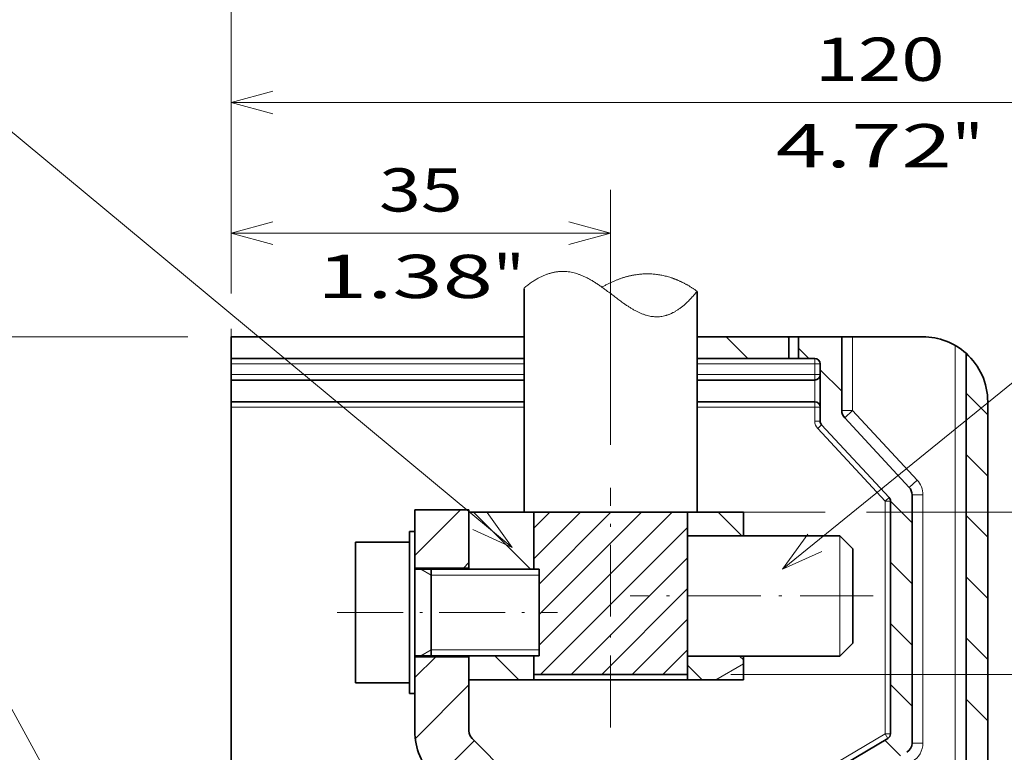
# Model space of a CAD drawing. Extents: x -1000000 to 1000000, y -1000000 to 1000000.
# Drawn here: x 180 to 226, y 235 to 269 of the extents above; entities that cross this region are included whole.
import ezdxf
from ezdxf.enums import TextEntityAlignment as Align

# ---------------------------------------------------------------- set-up
doc = ezdxf.new("R2010")
doc.units = 0
doc.linetypes.add('DASHDOT', pattern=[18.5, 12, -3, 0.5, -3])
doc.linetypes.add('DASHED', pattern=[15, 12, -3])
doc.layers.get('0').update_dxf_attribs({"lineweight": 13})
doc.styles.get("Standard").update_dxf_attribs({"font": 'isocp.shx'})
doc.dimstyles.get("Standard").update_dxf_attribs({"dimtxt": 2.5, "dimasz": 2.5, "dimexe": 1.25, "dimexo": 0.625, "dimtad": 1, "dimcen": 2.5, "dimadec": 0, "dimazin": 0, "dimtfac": 1, "dimtmove": 0, "dimatfit": 0, "dimfxl": 1, "dimarcsym": 0})

# ---------------------------------------------------------------- blocks, each defined once
blk = doc.blocks.new('*D75')
at = {"color": 7, "lineweight": 13}
for p, q in [((189.839057, 256.363795), (189.839057, 283.457759)), ((256.339057, 202.407035), (256.339057, 283.457759)), ((189.839057, 281.457759), (256.339057, 281.457759))]:
    blk.add_line(p, q, dxfattribs=at)
at = {"color": 7, "lineweight": 13, "ltscale": 0.16106}
blk.add_line((256.339057, 193.013797), (256.339057, 199.456183), dxfattribs=at)
at = {"color": 7, "lineweight": 13}
for points in [[(191.77091, 281.975398), (189.839057, 281.457759), (191.77091, 280.94012)], [(254.407207, 280.94012), (256.339057, 281.457759), (254.407207, 281.975398)]]:
    blk.add_lwpolyline(points, dxfattribs=at)
for s, p, p2 in [('133', (220.086752, 282.457759), (226.091363, 282.457759)), ('5.24', (218.285983, 278.457759), (226.425465, 278.457759)), ('"', (226.425465, 278.457759), (227.892132, 278.457759))]:
    blk.add_text(s, height=2, dxfattribs=at).set_placement(p, p2, align=Align.FIT)
blk = doc.blocks.new('*D76')
at = {"color": 7, "lineweight": 13, "ltscale": 0.260092}
blk.add_line((189.839057, 256.796664), (189.839057, 267.200335), dxfattribs=at)
at = {"color": 7, "lineweight": 13}
for p, q in [((249.839057, 216.613795), (249.839057, 267.200335)), ((189.839057, 265.200335), (249.839057, 265.200335)), ((189.839057, 204.113795), (189.839057, 253.786044))]:
    blk.add_line(p, q, dxfattribs=at)
for points in [[(191.77091, 265.717975), (189.839057, 265.200335), (191.77091, 264.682696)], [(247.907207, 264.682696), (249.839057, 265.200335), (247.907207, 265.717975)]]:
    blk.add_lwpolyline(points, dxfattribs=at)
for s, p, p2 in [('120', (216.836752, 266.200335), (222.841363, 266.200335)), ('4.72', (215.035983, 262.200335), (223.175465, 262.200335)), ('"', (223.175465, 262.200335), (224.642132, 262.200335))]:
    blk.add_text(s, height=2, dxfattribs=at).set_placement(p, p2, align=Align.FIT)
blk = doc.blocks.new('*D79')
at = {"color": 7, "lineweight": 13, "ltscale": 0.468895}
blk.add_line((189.839057, 256.363795), (189.839057, 275.119601), dxfattribs=at)
at = {"color": 7, "lineweight": 13}
for p, q in [((253.839057, 202.14041), (253.839057, 275.119601)), ((189.839057, 273.119601), (253.839057, 273.119601))]:
    blk.add_line(p, q, dxfattribs=at)
for points in [[(191.77091, 273.63724), (189.839057, 273.119601), (191.77091, 272.601962)], [(251.907207, 272.601962), (253.839057, 273.119601), (251.907207, 273.63724)]]:
    blk.add_lwpolyline(points, dxfattribs=at)
for s, p, p2 in [('128', (218.836752, 274.119601), (224.841363, 274.119601)), ('5.04', (217.035983, 270.119601), (225.175465, 270.119601)), ('"', (225.175465, 270.119601), (226.642132, 270.119601))]:
    blk.add_text(s, height=2, dxfattribs=at).set_placement(p, p2, align=Align.FIT)
blk = doc.blocks.new('*D82')
at = {"color": 7, "lineweight": 13, "ltscale": 0.102566}
blk.add_line((189.839057, 257.054721), (189.839057, 261.157367), dxfattribs=at)
at = {"color": 7, "lineweight": 13, "ltscale": 0.294619}
blk.add_line((207.395058, 249.372622), (207.395058, 261.157367), dxfattribs=at)
at = {"color": 7, "lineweight": 13, "ltscale": 0.4389}
blk.add_line((189.839057, 259.157367), (207.395058, 259.157367), dxfattribs=at)
at = {"color": 7, "lineweight": 13, "ltscale": 0.040461}
blk.add_line((189.839057, 253.113795), (189.839057, 254.732242), dxfattribs=at)
at = {"color": 7, "lineweight": 13}
for points in [[(191.77091, 259.675006), (189.839057, 259.157367), (191.77091, 258.639728)], [(205.463206, 258.639728), (207.395058, 259.157367), (205.463206, 259.675006)]]:
    blk.add_lwpolyline(points, dxfattribs=at)
for s, p, p2 in [('35', (196.682187, 260.157367), (200.551927, 260.157367)), ('"', (201.953465, 256.157367), (203.420132, 256.157367)), ('1.38', (193.813983, 256.157367), (201.953464, 256.157367))]:
    blk.add_text(s, height=2, dxfattribs=at).set_placement(p, p2, align=Align.FIT)
blk = doc.blocks.new('*D83')
at = {"color": 7, "lineweight": 13}
for p, q in [((241.239654, 226.933894), (241.239654, 251.251285)), ((219.227508, 246.251285), (243.239654, 246.251285)), ((212.951057, 238.751285), (243.239654, 238.751285))]:
    blk.add_line(p, q, dxfattribs=at)
at = {"color": 7, "lineweight": 13, "ltscale": 0.109199}
blk.add_line((212.951057, 246.251285), (217.319, 246.251285), dxfattribs=at)
at = {"color": 7, "lineweight": 13}
for points in [[(240.722017, 248.183139), (241.239654, 246.251285), (241.757291, 248.183139)], [(241.757291, 236.819438), (241.239654, 238.751285), (240.722017, 236.819438)]]:
    blk.add_lwpolyline(points, dxfattribs=at)
for s, p, p2 in [('"', (244.239654, 235.073382), (244.239654, 236.540042)), ('0.59', (244.239654, 226.933902), (244.239654, 235.073382)), ('15', (240.239654, 229.802104), (240.239654, 233.67184))]:
    blk.add_text(s, height=2, rotation=90.000003, dxfattribs=at).set_placement(p, p2, align=Align.FIT)
blk = doc.blocks.new('*D84')
at = {"color": 7, "lineweight": 13}
for p, q in [((187.839057, 254.363795), (156.202117, 254.363795)), ((158.202117, 220.613795), (158.202117, 254.363795)), ((178.339057, 220.613795), (156.202117, 220.613795))]:
    blk.add_line(p, q, dxfattribs=at)
for points in [[(158.719756, 252.431941), (158.202117, 254.363795), (157.684478, 252.431941)], [(157.684478, 222.545649), (158.202117, 220.613795), (158.719756, 222.545649)]]:
    blk.add_lwpolyline(points, dxfattribs=at)
for s, p, p2 in [('"', (161.202117, 240.825206), (161.202117, 242.291865)), ('67.5', (157.202117, 233.419055), (157.202117, 241.558536)), ('2.66', (161.202117, 232.685725), (161.202117, 240.825206))]:
    blk.add_text(s, height=2, rotation=90.000003, dxfattribs=at).set_placement(p, p2, align=Align.FIT)
blk = doc.blocks.new('*D86')
at = {"color": 7, "lineweight": 13}
for p, q in [((187.839057, 254.363795), (146.584594, 254.363795)), ((148.584594, 113.863795), (148.584594, 254.363795)), ((187.839057, 113.863795), (146.584594, 113.863795))]:
    blk.add_line(p, q, dxfattribs=at)
for points in [[(149.102233, 252.431941), (148.584594, 254.363795), (148.066955, 252.431941)], [(148.066955, 115.795648), (148.584594, 113.863795), (149.102233, 115.795648)]]:
    blk.add_lwpolyline(points, dxfattribs=at)
for s, p, p2 in [('"', (151.584594, 188.517638), (151.584594, 189.984305)), ('11.06', (151.584594, 178.243285), (151.584594, 188.517638)), ('281', (147.584594, 181.111491), (147.584594, 187.116099))]:
    blk.add_text(s, height=2, rotation=90.000003, dxfattribs=at).set_placement(p, p2, align=Align.FIT)
blk = doc.blocks.new('BLOCK41')
at = {"color": 7, "lineweight": 13}
for points in [[(1, 192), (36.198189, 220.527161), (39.533772, 220.527161)], [(3.349796, 195.237045), (1, 192), (4.653507, 193.628464)]]:
    blk.add_lwpolyline(points, dxfattribs=at)
blk.add_circle((45.654743, 220.527161), 6.12097, dxfattribs=at)
blk.add_text('13', height=5, dxfattribs=at).set_placement((41.317566, 217.908279), (49.991917, 217.908279), align=Align.FIT)
blk = doc.blocks.new('BLOCK44')
at = {"color": 7, "lineweight": 13}
for points in [[(-43, 129), (-75.543449, 188.680847), (-78.541855, 188.680847)], [(-45.758644, 131.89653), (-43, 129), (-43.940788, 132.887787)]]:
    blk.add_lwpolyline(points, dxfattribs=at)
blk.add_circle((-84.662827, 188.680847), 6.12097, dxfattribs=at)
blk.add_text('10', height=5, dxfattribs=at).set_placement((-89, 186.061966), (-80.325645, 186.061966), align=Align.FIT)
blk = doc.blocks.new('BLOCK45')
at = {"color": 7, "lineweight": 13}
for points in [[(-24, 194), (-72.998405, 234.680847), (-78.998405, 234.680847)], [(-27.633999, 195.671539), (-24, 194), (-26.311367, 197.264587)]]:
    blk.add_lwpolyline(points, dxfattribs=at)
blk.add_circle((-83.831413, 234.680847), 4.833007, dxfattribs=at)
blk.add_text('3', height=5, dxfattribs=at).set_placement((-86, 232.061966), (-81.662827, 232.061966), align=Align.FIT)
blk = doc.blocks.new('BLOCK56')
at = {"color": 7, "lineweight": 13, "ltscale": 0.033957}
blk.add_line((3.460461, 211.5), (2.5, 212.460464), dxfattribs=at)
at = {"color": 7, "lineweight": 13, "ltscale": 0.070711}
for p, q in [((6.500405, 208.460052), (4.500405, 210.460052)), ((13, 190.646759), (11, 192.646759)), ((13, 184.989899), (11, 186.989899)), ((13, 179.333038), (11, 181.333038)), ((-0.5, 164.548767), (-2.5, 166.548767))]:
    blk.add_line(p, q, dxfattribs=at)
at = {"color": 7, "lineweight": 13, "ltscale": 0.070712}
blk.add_line((13, 196.303604), (10.999971, 198.303635), dxfattribs=at)
at = {"color": 7, "lineweight": 13, "ltscale": 0.05161}
for p, q in [((11.942478, 174.733719), (10.482724, 176.193466)), ((8.3905, 172.62883), (6.930746, 174.088593)), ((4.838521, 170.523956), (3.378767, 171.983719)), ((1.286543, 168.419083), (-0.173211, 169.878845))]:
    blk.add_line(p, q, dxfattribs=at)
blk = doc.blocks.new('BLOCK57')
at = {"color": 7, "lineweight": 13, "ltscale": 0.06778}
blk.add_line((-32.987, 181.973465), (-31.069899, 183.890564), dxfattribs=at)
at = {"color": 7, "lineweight": 13, "ltscale": 0.175009}
blk.add_line((-32.953999, 176.349609), (-28.004, 181.299606), dxfattribs=at)
at = {"color": 7, "lineweight": 13, "ltscale": 0.124853}
for p, q in [((-31.042276, 172.604477), (-27.510906, 176.135849)), ((-28.214146, 169.775757), (-24.682775, 173.307129))]:
    blk.add_line(p, q, dxfattribs=at)
at = {"color": 7, "lineweight": 13, "ltscale": 0.128937}
blk.add_line((-25.518028, 166.815018), (-21.871147, 170.461899), dxfattribs=at)
at = {"color": 7, "lineweight": 13, "ltscale": 0.141174}
blk.add_line((-24.506001, 162.170197), (-20.513, 166.163193), dxfattribs=at)
at = {"color": 7, "lineweight": 13, "ltscale": 0.029231}
blk.add_line((-25.496, 161.180191), (-24.66921, 162.006973), dxfattribs=at)
at = {"color": 7, "lineweight": 13, "ltscale": 0.043803}
blk.add_line((-21.75193, 159.26741), (-20.513, 160.506332), dxfattribs=at)
blk = doc.blocks.new('BLOCK59')
at = {"color": 7, "lineweight": 13, "ltscale": 0.149546}
blk.add_line((-33, 193.27417), (-28.770185, 197.503983), dxfattribs=at)
at = {"color": 7, "lineweight": 13, "ltscale": 0.018149}
blk.add_line((-28.51333, 192.103989), (-28, 192.61731), dxfattribs=at)
blk = doc.blocks.new('BLOCK60')
at = {"color": 7, "lineweight": 13, "ltscale": 0.078595}
blk.add_line((-23.389065, 181.780991), (-25.612066, 184.003983), dxfattribs=at)
blk = doc.blocks.new('BLOCK61')
at = {"color": 7, "lineweight": 13, "ltscale": 0.073912}
blk.add_line((-5.156796, 181.774811), (-2.5964, 183.253052), dxfattribs=at)
blk = doc.blocks.new('BLOCK62')
at = {"color": 7, "lineweight": 13, "ltscale": 0.077498}
blk.add_line((-2.756148, 195.089188), (-4.948116, 197.281158), dxfattribs=at)
blk = doc.blocks.new('BLOCK63')
at = {"color": 7, "lineweight": 13, "ltscale": 0.186358}
blk.add_line((-22.298357, 192.003983), (-27.569357, 197.274979), dxfattribs=at)
at = {"color": 7, "lineweight": 13, "ltscale": 0.001583}
blk.add_line((-27.955212, 192.003983), (-28, 192.048767), dxfattribs=at)
blk = doc.blocks.new('BLOCK64')
at = {"color": 7, "lineweight": 13, "ltscale": 0.070711}
for p, q in [((20, 206.27417), (18, 208.27417)), ((20, 200.61731), (18, 202.61731)), ((20, 194.960464), (18, 196.960464)), ((20, 189.303604), (18, 191.303604)), ((20, 183.646759), (18, 185.646759)), ((20, 177.989899), (18, 179.989899)), ((20, 172.333038), (18, 174.333038)), ((20, 166.676193), (18, 168.676193)), ((20, 161.019333), (18, 163.019333)), ((20, 155.362488), (18, 157.362488)), ((20, 149.705627), (18, 151.705627))]:
    blk.add_line(p, q, dxfattribs=at)
blk = doc.blocks.new('BLOCK87')
at = {"color": 7, "lineweight": 13, "ltscale": 0.047995}
blk.add_line((-6.418503, 181.780991), (-7.776, 183.138489), dxfattribs=at)
at = {"color": 7, "lineweight": 13, "ltscale": 0.012452}
blk.add_line((-2.6, 183.619339), (-2.952199, 183.971527), dxfattribs=at)
blk = doc.blocks.new('BLOCK102')
at = {"color": 7, "lineweight": 13, "ltscale": 0.152541}
blk.add_line((-22, 192.960464), (-17.685476, 197.274979), dxfattribs=at)
at = {"color": 7, "lineweight": 13, "ltscale": 0.052541}
blk.add_line((-22, 195.788895), (-20.513905, 197.274979), dxfattribs=at)
at = {"color": 7, "lineweight": 13, "ltscale": 0.434864}
blk.add_line((-21.5, 184.975174), (-9.200195, 197.274979), dxfattribs=at)
at = {"color": 7, "lineweight": 13, "ltscale": 0.334864}
blk.add_line((-21.5, 187.803604), (-12.028623, 197.274979), dxfattribs=at)
at = {"color": 7, "lineweight": 13, "ltscale": 0.234864}
blk.add_line((-21.5, 190.632034), (-14.85705, 197.274979), dxfattribs=at)
at = {"color": 7, "lineweight": 13, "ltscale": 0.480683}
blk.add_line((-21.371769, 182.274979), (-7.776, 195.870758), dxfattribs=at)
at = {"color": 7, "lineweight": 13, "ltscale": 0.380683}
blk.add_line((-18.543341, 182.274979), (-7.776, 193.042328), dxfattribs=at)
at = {"color": 7, "lineweight": 13, "ltscale": 0.280683}
blk.add_line((-15.714914, 182.274979), (-7.776, 190.213898), dxfattribs=at)
at = {"color": 7, "lineweight": 13, "ltscale": 0.180683}
blk.add_line((-12.886487, 182.274979), (-7.776, 187.385468), dxfattribs=at)
at = {"color": 7, "lineweight": 13, "ltscale": 0.080683}
blk.add_line((-10.05806, 182.274979), (-7.776, 184.557037), dxfattribs=at)
blk = doc.blocks.new('BLOCK103')
at = {"color": 7, "lineweight": 13, "ltscale": 0.070711}
blk.add_line((-2.196393, 211.5), (-4.196393, 213.5), dxfattribs=at)
at = {"color": 7, "lineweight": 13, "ltscale": 0.004933}
blk.add_line((1.6, 213.360458), (1.460461, 213.5), dxfattribs=at)

msp = doc.modelspace()

# ---------------------------------------------------------------- linework, layer by layer
at = {"color": 7, "lineweight": 35, "ltscale": 0.258838}
msp.add_line((203.3951, 246.2513), (203.3951, 256.6048), dxfattribs=at)
at = {"color": 7, "lineweight": 35, "ltscale": 0.255187}
msp.add_line((211.3951, 246.2513), (211.3951, 256.4588), dxfattribs=at)
at = {"color": 7, "lineweight": 35, "ltscale": 0.025}
for p, q in [((189.8391, 254.3638), (189.8391, 253.3638)), ((215.6391, 253.3638), (215.6391, 254.3638)), ((216.0891, 253.3638), (216.0891, 254.3638)), ((189.8391, 251.3638), (189.8391, 252.3638))]:
    msp.add_line(p, q, dxfattribs=at)
at = {"color": 7, "lineweight": 35, "ltscale": 0.3389}
for p, q in [((189.8391, 254.3638), (203.3951, 254.3638)), ((189.8391, 253.3638), (203.3951, 253.3638)), ((189.8391, 252.3638), (203.3951, 252.3638)), ((189.8391, 251.3638), (203.3951, 251.3638))]:
    msp.add_line(p, q, dxfattribs=at)
at = {"color": 7, "lineweight": 35, "ltscale": 0.1061}
for p, q in [((211.3951, 254.3638), (215.6391, 254.3638)), ((211.3951, 253.3638), (215.6391, 253.3638))]:
    msp.add_line(p, q, dxfattribs=at)
at = {"color": 7, "lineweight": 35, "ltscale": 0.01125}
for p, q in [((216.0891, 254.3638), (215.6391, 254.3638)), ((216.0891, 253.3638), (215.6391, 253.3638))]:
    msp.add_line(p, q, dxfattribs=at)
at = {"color": 7, "lineweight": 35, "ltscale": 0.05}
for p in [(216.0891, 254.3638), (218.0891, 252.3638)]:
    msp.add_line(p, (218.0891, 254.3638), dxfattribs=at)
at = {"color": 7, "lineweight": 35, "ltscale": 0.0125}
for p, q in [((218.5891, 254.3638), (218.0891, 254.3638)), ((189.8391, 252.6138), (189.8391, 253.1138))]:
    msp.add_line(p, q, dxfattribs=at)
at = {"color": 7, "lineweight": 13, "ltscale": 0.05}
msp.add_line((218.5891, 254.3638), (218.5891, 252.3638), dxfattribs=at)
at = {"color": 7, "lineweight": 35, "ltscale": 0.08125}
msp.add_line((218.5891, 254.3638), (221.8391, 254.3638), dxfattribs=at)
at = {"color": 7, "lineweight": 13}
msp.add_line((223.3391, 229.3638), (223.3391, 253.9619), dxfattribs=at)
at = {"color": 7, "lineweight": 35, "ltscale": 0.00625}
for p, q in [((189.8391, 253.1138), (189.8391, 253.3638)), ((189.8391, 252.3638), (189.8391, 252.6138)), ((189.8391, 251.1138), (189.8391, 251.3638)), ((198.3391, 245.3658), (198.0891, 245.3658)), ((203.8391, 243.6158), (204.0891, 243.6158)), ((203.8391, 239.6158), (204.0891, 239.6158)), ((198.3391, 237.8658), (198.0891, 237.8658))]:
    msp.add_line(p, q, dxfattribs=at)
at = {"color": 7, "lineweight": 35, "ltscale": 0.018755}
msp.add_line((216.0891, 253.3638), (216.8393, 253.3638), dxfattribs=at)
at = {"color": 7, "lineweight": 13, "ltscale": 0.00625}
for p, q in [((216.8393, 253.3638), (216.8393, 253.1138)), ((216.8393, 253.1138), (217.0893, 253.1138)), ((216.8393, 252.6138), (216.8393, 252.3638)), ((216.8393, 252.6138), (217.0893, 252.6138)), ((216.8393, 251.3638), (216.8393, 251.1138)), ((216.8393, 251.1138), (217.0893, 251.1138)), ((216.8393, 250.462), (217.0893, 250.462)), ((216.9729, 250.1217), (217.1561, 250.2919)), ((220.0891, 246.7656), (220.2723, 246.9357)), ((220.0891, 246.7656), (220.3391, 246.7656)), ((220.0891, 236.0062), (220.2165, 235.7912)), ((220.0891, 236.0062), (220.3391, 236.0062))]:
    msp.add_line(p, q, dxfattribs=at)
at = {"color": 7, "lineweight": 35}
for p, q in [((223.8391, 221.1138), (223.8391, 253.5999)), ((189.8391, 229.4184), (189.8391, 251.1138)), ((224.8391, 221.1138), (224.8391, 251.3638))]:
    msp.add_line(p, q, dxfattribs=at)
at = {"color": 7, "lineweight": 13, "ltscale": 0.3389}
for p, q in [((189.8391, 253.1138), (203.3951, 253.1138)), ((189.8391, 252.6138), (203.3951, 252.6138)), ((189.8391, 251.1138), (203.3951, 251.1138))]:
    msp.add_line(p, q, dxfattribs=at)
at = {"color": 7, "lineweight": 13, "ltscale": 0.136105}
for p, q in [((211.3951, 253.1138), (216.8393, 253.1138)), ((211.3951, 252.6138), (216.8393, 252.6138)), ((211.3951, 251.1138), (216.8393, 251.1138))]:
    msp.add_line(p, q, dxfattribs=at)
at = {"color": 7, "lineweight": 13, "ltscale": 0.0125}
for p, q in [((216.8393, 253.1138), (216.8393, 252.6138)), ((218.5893, 250.9528), (218.0893, 250.9528)), ((218.2229, 250.6126), (218.5893, 250.9528)), ((221.2055, 247.4003), (221.5719, 247.7406)), ((221.3391, 247.0601), (221.8391, 247.0601)), ((221.3391, 235.5789), (221.8391, 235.5789))]:
    msp.add_line(p, q, dxfattribs=at)
at = {"color": 7, "lineweight": 35, "ltscale": 0.066296}
msp.add_line((217.0893, 253.1138), (217.0893, 250.462), dxfattribs=at)
at = {"color": 7, "lineweight": 35, "ltscale": 0.136105}
for p, q in [((211.3951, 252.3638), (216.8393, 252.3638)), ((211.3951, 251.3638), (216.8393, 251.3638))]:
    msp.add_line(p, q, dxfattribs=at)
at = {"color": 7, "lineweight": 13, "ltscale": 0.025}
msp.add_line((216.8393, 252.3638), (216.8393, 251.3638), dxfattribs=at)
at = {"color": 7, "lineweight": 35, "ltscale": 0.035275}
msp.add_line((218.0893, 252.3638), (218.0893, 250.9528), dxfattribs=at)
at = {"color": 7, "lineweight": 13, "ltscale": 0.035275}
msp.add_line((218.5893, 252.3638), (218.5893, 250.9528), dxfattribs=at)
at = {"color": 7, "lineweight": 13, "ltscale": 0.016296}
msp.add_line((216.8393, 251.1138), (216.8393, 250.462), dxfattribs=at)
at = {"color": 7, "lineweight": 35, "ltscale": 0.109586}
msp.add_line((218.2229, 250.6126), (221.2055, 247.4003), dxfattribs=at)
at = {"color": 7, "lineweight": 13, "ltscale": 0.109586}
msp.add_line((221.5719, 247.7406), (218.5893, 250.9528), dxfattribs=at)
at = {"color": 7, "lineweight": 13, "ltscale": 0.114494}
msp.add_line((216.9729, 250.1217), (220.0891, 246.7656), dxfattribs=at)
at = {"color": 7, "lineweight": 35, "ltscale": 0.114494}
msp.add_line((217.1561, 250.2919), (220.2723, 246.9357), dxfattribs=at)
at = {"color": 7, "linetype": 'DASHDOT', "lineweight": 13, "ltscale": 0.27674}
msp.add_line((207.3951, 236.303), (207.3951, 247.3726), dxfattribs=at)
at = {"color": 7, "lineweight": 35, "ltscale": 0.287031}
msp.add_line((221.3391, 247.0601), (221.3391, 235.5789), dxfattribs=at)
at = {"color": 7, "lineweight": 13, "ltscale": 0.287031}
msp.add_line((221.8391, 235.5789), (221.8391, 247.0601), dxfattribs=at)
at = {"color": 7, "lineweight": 13, "ltscale": 0.268985}
msp.add_line((220.0891, 236.0062), (220.0891, 246.7656), dxfattribs=at)
at = {"color": 7, "lineweight": 35, "ltscale": 0.268985}
msp.add_line((220.3391, 236.0062), (220.3391, 246.7656), dxfattribs=at)
at = {"color": 7, "lineweight": 35, "ltscale": 0.0675}
for p, q in [((198.3391, 246.3658), (198.3391, 243.6658)), ((200.8391, 246.3658), (200.8391, 243.6658))]:
    msp.add_line(p, q, dxfattribs=at)
at = {"color": 7, "lineweight": 35, "ltscale": 0.0625}
for p, q in [((198.3391, 246.3658), (200.8391, 246.3658)), ((195.5891, 244.8658), (198.0891, 244.8658)), ((200.8391, 243.6658), (198.3391, 243.6658)), ((200.8391, 239.5658), (198.3391, 239.5658)), ((195.5891, 238.3658), (198.0891, 238.3658))]:
    msp.add_line(p, q, dxfattribs=at)
at = {"color": 7, "lineweight": 35, "ltscale": 0.075}
for p, q in [((200.8391, 246.2513), (203.8391, 246.2513)), ((200.8391, 238.5043), (203.8391, 238.5043))]:
    msp.add_line(p, q, dxfattribs=at)
at = {"color": 7, "lineweight": 35, "ltscale": 0.065887}
for p, q in [((200.8391, 243.6158), (200.8391, 246.2513)), ((203.8391, 243.6158), (203.8391, 246.2513)), ((203.8391, 243.6158), (203.8391, 246.2513))]:
    msp.add_line(p, q, dxfattribs=at)
at = {"color": 7, "lineweight": 35, "ltscale": 0.2}
msp.add_line((203.3951, 246.2513), (211.3951, 246.2513), dxfattribs=at)
at = {"color": 7, "lineweight": 35, "ltscale": 0.1778}
for p, q in [((210.9511, 246.2513), (203.8391, 246.2513)), ((203.8391, 238.7513), (210.9511, 238.7513)), ((210.9511, 238.5043), (203.8391, 238.5043))]:
    msp.add_line(p, q, dxfattribs=at)
at = {"color": 7, "lineweight": 35, "ltscale": 0.0647}
for p, q in [((210.9511, 246.2513), (213.5391, 246.2513)), ((210.9511, 245.1553), (213.5391, 245.1553)), ((210.9511, 239.6003), (213.5391, 239.6003)), ((210.9511, 238.5043), (213.5391, 238.5043))]:
    msp.add_line(p, q, dxfattribs=at)
at = {"color": 7, "lineweight": 35, "ltscale": 0.0274}
for p, q in [((210.9511, 245.1553), (210.9511, 246.2513)), ((213.5391, 245.1553), (213.5391, 246.2513)), ((210.9511, 238.5043), (210.9511, 239.6003)), ((213.5391, 238.5043), (213.5391, 239.6003))]:
    msp.add_line(p, q, dxfattribs=at)
at = {"color": 7, "lineweight": 35, "ltscale": 0.1875}
for p, q in [((210.9511, 238.7513), (210.9511, 246.2513)), ((198.0891, 237.8658), (198.0891, 245.3658)), ((198.3391, 237.8658), (198.3391, 245.3658))]:
    msp.add_line(p, q, dxfattribs=at)
at = {"color": 7, "lineweight": 35, "ltscale": 0.17635}
for p, q in [((218.0051, 245.1558), (210.9511, 245.1558)), ((218.0051, 239.5996), (210.9511, 239.5996))]:
    msp.add_line(p, q, dxfattribs=at)
at = {"color": 7, "lineweight": 35, "ltscale": 0.021036}
for p, q in [((218.6001, 244.5608), (218.0051, 245.1558)), ((218.6001, 240.1946), (218.0051, 239.5996))]:
    msp.add_line(p, q, dxfattribs=at)
at = {"color": 7, "lineweight": 13, "ltscale": 0.138906}
msp.add_line((218.0051, 245.1558), (218.0051, 239.5996), dxfattribs=at)
at = {"color": 7, "lineweight": 35, "ltscale": 0.152554}
msp.add_line((195.5891, 244.8658), (195.5891, 238.7636), dxfattribs=at)
at = {"color": 7, "lineweight": 35, "ltscale": 0.023463}
for p, q in [((218.6001, 243.6223), (218.6001, 244.5608)), ((218.6001, 240.1946), (218.6001, 241.1331))]:
    msp.add_line(p, q, dxfattribs=at)
at = {"color": 7, "lineweight": 35, "ltscale": 0.001251}
for p, q in [((198.3391, 243.6157), (198.3391, 243.6658)), ((198.3391, 239.5658), (198.3391, 239.6158))]:
    msp.add_line(p, q, dxfattribs=at)
at = {"color": 7, "lineweight": 35, "ltscale": 0.14375}
for p, q in [((198.3391, 243.6158), (204.0891, 243.6158)), ((198.3391, 239.6158), (204.0891, 239.6158))]:
    msp.add_line(p, q, dxfattribs=at)
at = {"color": 7, "lineweight": 13, "ltscale": 0.013537}
for p, q in [((199.0891, 243.345), (198.6201, 243.6158)), ((199.0891, 239.8865), (198.6201, 239.6158))]:
    msp.add_line(p, q, dxfattribs=at)
at = {"color": 7, "lineweight": 35, "ltscale": 0.026029}
msp.add_line((199.0891, 243.6158), (199.0891, 242.5746), dxfattribs=at)
at = {"color": 7, "lineweight": 13, "ltscale": 0.125}
for p, q in [((204.0891, 243.345), (199.0891, 243.345)), ((204.0891, 239.8865), (199.0891, 239.8865))]:
    msp.add_line(p, q, dxfattribs=at)
at = {"color": 7, "linetype": 'DASHDOT', "lineweight": 13, "ltscale": 0.075}
for p, q in [((203.8391, 243.6158), (200.8391, 243.6158)), ((203.8391, 239.6158), (200.8391, 239.6158))]:
    msp.add_line(p, q, dxfattribs=at)
at = {"color": 7, "lineweight": 35, "ltscale": 0.093879}
msp.add_line((204.0891, 243.6158), (204.0891, 239.8606), dxfattribs=at)
at = {"color": 7, "lineweight": 35, "ltscale": 0.1}
msp.add_line((204.0891, 239.6158), (204.0891, 243.6158), dxfattribs=at)
at = {"color": 7, "lineweight": 35, "ltscale": 0.031115}
for q in [(218.6001, 243.6223), (218.6001, 241.1331)]:
    msp.add_line((218.6001, 242.3777), q, dxfattribs=at)
at = {"color": 7, "linetype": 'DASHDOT', "lineweight": 13, "ltscale": 0.012219}
for p, q in [((204.0891, 243.1272), (204.0891, 242.6385)), ((204.0891, 240.5931), (204.0891, 240.1043))]:
    msp.add_line(p, q, dxfattribs=at)
at = {"color": 7, "linetype": 'DASHED', "lineweight": 13, "ltscale": 0.021559}
msp.add_line((204.0891, 243.1272), (204.0891, 242.2649), dxfattribs=at)
at = {"color": 7, "lineweight": 35, "ltscale": 0.073971}
msp.add_line((199.0891, 242.5746), (199.0891, 239.6158), dxfattribs=at)
at = {"color": 7, "linetype": 'DASHDOT', "lineweight": 13, "ltscale": 0.045485}
msp.add_line((204.0891, 242.6385), (204.0891, 240.8191), dxfattribs=at)
at = {"color": 7, "linetype": 'DASHDOT', "lineweight": 13, "ltscale": 0.280965}
msp.add_line((219.5366, 242.3777), (208.298, 242.3777), dxfattribs=at)
at = {"color": 7, "linetype": 'DASHDOT', "lineweight": 13, "ltscale": 0.255}
msp.add_line((194.7391, 241.6158), (204.9391, 241.6158), dxfattribs=at)
at = {"color": 7, "linetype": 'DASHDOT', "lineweight": 13, "ltscale": 0.00565}
msp.add_line((204.0891, 240.8191), (204.0891, 240.5931), dxfattribs=at)
at = {"color": 7, "linetype": 'DASHED', "lineweight": 13, "ltscale": 0.002816}
msp.add_line((204.0891, 240.7696), (204.0891, 240.6569), dxfattribs=at)
at = {"color": 7, "linetype": 'DASHED', "lineweight": 13, "ltscale": 0.013815}
msp.add_line((204.0891, 240.6569), (204.0891, 240.1043), dxfattribs=at)
at = {"color": 7, "lineweight": 35, "ltscale": 0.027788}
msp.add_line((200.8391, 238.5043), (200.8391, 239.6158), dxfattribs=at)
at = {"color": 7, "lineweight": 35, "ltscale": 0.027787}
msp.add_line((203.8391, 238.5043), (203.8391, 239.6158), dxfattribs=at)
at = {"color": 7, "lineweight": 35, "ltscale": 0.021612}
msp.add_line((203.8391, 238.7513), (203.8391, 239.6158), dxfattribs=at)
at = {"color": 7, "lineweight": 35, "ltscale": 0.006121}
msp.add_line((204.0891, 239.8606), (204.0891, 239.6158), dxfattribs=at)
at = {"color": 7, "lineweight": 35, "ltscale": 0.08576}
for p, q in [((198.3391, 239.5658), (198.3391, 236.1354)), ((200.8391, 239.5658), (200.8391, 236.1354))]:
    msp.add_line(p, q, dxfattribs=at)
at = {"color": 7, "lineweight": 35, "ltscale": 0.009946}
msp.add_line((195.5891, 238.7636), (195.5891, 238.3658), dxfattribs=at)
at = {"color": 7, "lineweight": 13, "ltscale": 0.189032}
msp.add_line((213.5842, 232.1515), (220.0891, 236.0062), dxfattribs=at)
at = {"color": 7, "lineweight": 35, "ltscale": 0.096339}
msp.add_line((203.7104, 233.057), (200.9855, 235.7818), dxfattribs=at)
at = {"color": 7, "lineweight": 35, "ltscale": 0.189032}
msp.add_line((213.7116, 231.9364), (220.2165, 235.7912), dxfattribs=at)
at = {"color": 7, "lineweight": 35}
for centre, radius, start, end in [((221.8391, 251.3638), 3, 48.18968, 90), ((216.8393, 253.1138), 0.25, 0, 90), ((221.8391, 251.3638), 3, 0, 48.18968), ((216.8393, 252.6138), 0.25, 270, 360), ((216.8393, 251.1138), 0.25, 0, 90), ((218.5893, 250.9528), 0.5, 180, 222.87712), ((217.3393, 250.462), 0.25, 180, 222.87712), ((220.8391, 247.0601), 0.5, 0, 42.87712), ((220.0891, 246.7656), 0.25, 0, 42.87712), ((201.3391, 236.1354), 3, 180, 225), ((201.3391, 236.1354), 0.5, 180, 225), ((220.0891, 236.0062), 0.25, 300.65067, 360), ((220.8391, 235.5789), 0.5, 300.65067, 360)]:
    msp.add_arc(centre, radius, start, end, dxfattribs=at)
at = {"color": 7, "lineweight": 13}
for centre, radius, start, end in [((217.3393, 250.462), 0.5, 179.99998, 222.87712), ((220.8391, 247.0601), 1, 0.00001, 42.87712), ((220.8391, 235.5789), 1, 300.65067, 360)]:
    msp.add_arc(centre, radius, start, end, dxfattribs=at)
for points, knots in [([(203.3951, 256.6226), (203.9206, 257.0591), (204.4306, 257.3384), (204.9252, 257.4607), (206.1394, 257.3723), (207.2703, 256.5207), (207.9333, 255.8637), (209.0065, 255.1386), (210.1046, 255.3078), (210.5291, 255.5337), (210.9593, 255.921), (211.3951, 256.4698)], [0, 0, 0, 0, 0, 0, 5.1185912, 5.1185912, 5.1185912, 12.9707574, 12.9707574, 12.9707574, 17.8128646, 17.8128646, 17.8128646, 17.8128646, 17.8128646, 17.8128646]), ([(211.3951, 256.4698), (211.0073, 256.7481), (210.6153, 256.9664), (210.2192, 257.1245), (209.3531, 257.3365), (208.4676, 257.2671), (207.9857, 257.1485), (207.4982, 256.9484), (207.005, 256.6669)], [0, 0, 0, 0, 0, 0, 4.2651454, 4.2651454, 4.2651454, 9.227941, 9.227941, 9.227941, 9.227941, 9.227941, 9.227941])]:
    msp.add_open_spline(points, degree=5, knots=knots, dxfattribs=at)

# ---------------------------------------------------------------- block references
at = {"lineweight": 0, "xscale": 0.5, "yscale": 0.5, "zscale": 0.5}
for name in ['BLOCK45', 'BLOCK41', 'BLOCK103', 'BLOCK56', 'BLOCK64', 'BLOCK59', 'BLOCK63', 'BLOCK102', 'BLOCK62', 'BLOCK44', 'BLOCK60', 'BLOCK87', 'BLOCK57', 'BLOCK61']:
    msp.add_blockref(name, (214.8391, 147.6138), dxfattribs=at)

# ---------------------------------------------------------------- dimensions: what is measured, and where the dimension line sits
at = {"color": 0, "lineweight": 0}
for base, p1, p2, angle, picture, middle, dimtype in [((189.8391, 281.4578), (256.3391, 191.0138), (189.8391, 254.3638), 179.99905, '*D75', (223.0891, 281.4578), 160), ((189.8391, 273.1196), (253.8391, 200.1404), (189.8391, 254.3638), 179.99905, '*D79', (221.8391, 273.1196), 160), ((189.8391, 265.2003), (249.8391, 214.6138), (189.8391, 202.1138), 179.99905, '*D76', (219.8391, 265.2003), 160), ((189.8391, 259.1574), (207.3951, 247.3726), (189.8391, 251.1138), 179.99905, '*D82', (198.6171, 259.1574), 160), ((148.5846, 254.3638), (189.8391, 113.8638), (189.8391, 254.3638), 90, '*D86', (148.5846, 184.1138), 161), ((158.2021, 254.3638), (180.3391, 220.6138), (189.8391, 254.3638), 89.99952, '*D84', (158.2021, 237.4888), 160), ((241.2397, 246.2513), (210.9511, 238.7513), (210.9511, 246.2513), 89.99952, '*D83', (241.2397, 231.737), 160)]:
    dim = msp.add_linear_dim(base=base, p1=p1, p2=p2, angle=angle, dimstyle='STANDARD', override={"dimlfac": 2}, dxfattribs=at)
    dim.commit()
    dim.dimension.update_dxf_attribs({"geometry": picture, "text_midpoint": middle, "dimtype": dimtype, "oblique_angle": 89.99952})

doc.saveas('drawing.dxf')
